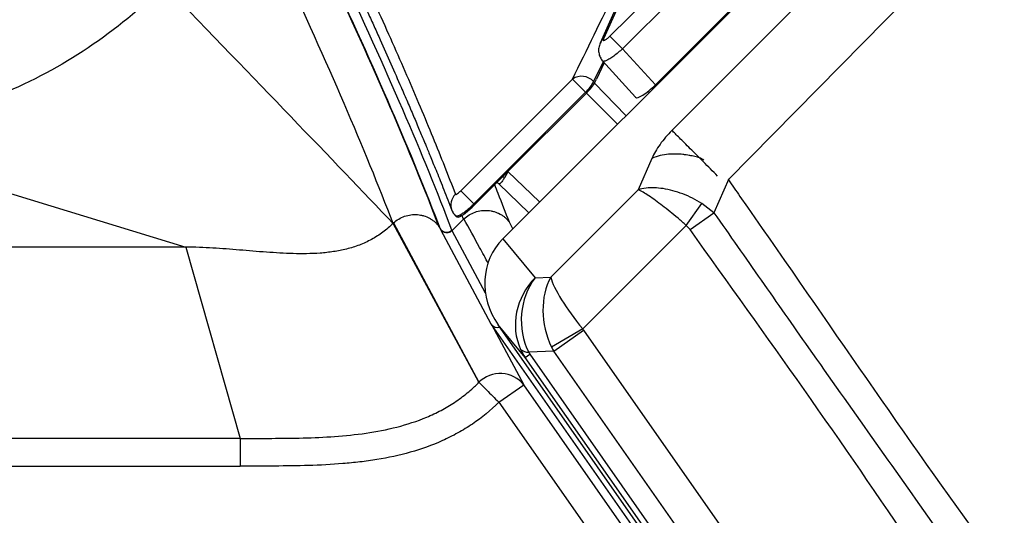
# Model space of a CAD drawing. Extents: x 527 to 612, y 789 to 934.
# Drawn here: x 585 to 593, y 812 to 816 of the extents above; entities that cross this region are included whole.
import ezdxf

# ---------------------------------------------------------------- set-up
doc = ezdxf.new("R2010")
doc.units = 0
doc.header["$MEASUREMENT"] = 0
doc.layers.add('1', color=4, linetype='Continuous')
doc.layers.add('GEOMETRY', color=4, linetype='Continuous', lineweight=25)

# ---------------------------------------------------------------- blocks, each defined once
blk = doc.blocks.new('2024 FLASH - FSH - LL')
at = {"layer": 'GEOMETRY'}
for p, q in [((73.9576, 22.4192), (61.9221, 10.3837)), ((62.8004, 12.0439), (72.2974, 21.5409)), ((72.4009, 21.4374), (62.9039, 11.9405)), ((63.1727, 11.6456), (72.6957, 21.1686)), ((73.0691, 21.0341), (63.3072, 11.2722)), ((73.4202, 20.6634), (63.7678, 10.8685)), ((63.8609, 14.5439), (62.7195, 11.9851)), ((63.8889, 14.5791), (62.7475, 12.0203)), ((62.8004, 12.0439), (62.9039, 11.9405)), ((62.9039, 11.9405), (63.1727, 11.6456)), ((62.7448, 11.8341), (62.6668, 11.6711)), ((62.754, 11.8241), (62.6898, 11.6921)), ((62.7394, 11.8401), (63.0105, 11.5427)), ((63.3317, 11.8047), (63.3376, 11.7992)), ((63.3762, 11.8379), (63.3706, 11.8435)), ((61.5786, 10.7771), (62.4931, 11.6917)), ((62.6006, 11.5842), (62.4931, 11.6917)), ((62.6752, 11.6627), (62.6898, 11.6921)), ((62.6668, 11.6711), (62.6752, 11.6627)), ((62.6733, 11.6591), (62.9313, 11.3929)), ((62.6006, 11.5842), (61.686, 10.6696)), ((61.9542, 10.9245), (62.6072, 11.5776)), ((62.6072, 11.5776), (62.6006, 11.5842)), ((62.6072, 11.5776), (62.8616, 11.3232)), ((63.1123, 11.591), (63.1206, 11.5822)), ((56.2498, 11.2567), (59.3297, 10.316)), ((63.1439, 11.0431), (63.0307, 10.7861)), ((61.6927, 10.663), (61.9191, 10.8894)), ((61.9191, 10.8894), (61.9542, 10.9245)), ((61.9576, 10.922), (61.9371, 10.8849)), ((61.9648, 10.9363), (61.9576, 10.922)), ((61.9654, 10.9357), (62.2248, 10.6864)), ((61.874, 10.8443), (61.8779, 10.8428)), ((61.8932, 10.8332), (61.8778, 10.8426)), ((61.8915, 10.8342), (62.1368, 10.5984)), ((61.8932, 10.8332), (61.8919, 10.8346)), ((63.7727, 10.8753), (63.6507, 10.5985)), ((61.686, 10.6696), (61.5786, 10.7771)), ((62.3154, 10.0709), (63.0307, 10.7861)), ((61.686, 10.6696), (61.6927, 10.663)), ((63.423, 10.4947), (63.5531, 10.6748)), ((63.6507, 10.5985), (63.5531, 10.6748)), ((61.5347, 10.5735), (61.5449, 10.5633)), ((61.6013, 10.5449), (61.5884, 10.5779)), ((63.4553, 10.4616), (63.6507, 10.5985)), ((61.7275, 9.21), (61.0246, 10.511)), ((61.0284, 10.5147), (61.7277, 9.2102)), ((61.4006, 10.4858), (61.4123, 10.4641)), ((61.5084, 10.452), (61.6013, 10.5449)), ((62.0058, 10.4674), (61.9771, 10.52)), ((63.423, 10.4947), (62.5768, 9.6485)), ((63.4553, 10.4616), (63.423, 10.4947)), ((61.828, 9.6871), (61.4151, 10.4574)), ((61.7812, 9.9404), (61.5074, 10.4511)), ((59.3297, 10.316), (57.685, 10.316)), ((59.3297, 10.316), (59.7739, 8.7514)), ((61.9221, 10.3837), (62.187, 10.0648)), ((62.187, 10.0648), (62.3154, 10.0709)), ((61.8311, 9.6828), (62.0949, 9.1906)), ((64.3552, 6.0779), (61.8311, 9.6828)), ((62.1069, 9.4126), (61.8848, 9.68)), ((64.3679, 6.1338), (61.8848, 9.68)), ((62.5768, 9.6485), (62.3228, 9.4985)), ((62.3401, 9.4661), (62.5842, 9.637)), ((62.5842, 9.637), (64.817, 6.4483)), ((62.1069, 9.4126), (62.1451, 9.4393)), ((62.3401, 9.4661), (62.1351, 9.4564)), ((62.1451, 9.4393), (64.4294, 6.1769)), ((64.5729, 6.2774), (62.3401, 9.4661)), ((64.3913, 6.1502), (62.1069, 9.4126)), ((61.8903, 9.0472), (62.0949, 9.1906)), ((64.301, 6.0399), (62.0949, 9.1906)), ((61.8905, 9.0474), (64.0965, 5.8968)), ((59.7739, 8.7514), (42.3838, 8.7514)), ((42.3838, 8.5248), (59.7739, 8.5248))]:
    blk.add_line(p, q, dxfattribs=at)
for centre, radius, start, end in [((62.803, 11.9476), 0.0915, 127.3636, 155.8422), ((62.5682, 11.5821), 0.1328, 42.07758, 124.42487), ((62.3791, 11.8215), 0.3246, 313.03303, 332.40459), ((61.6202, 10.6609), 0.1221, 133.64055, 201.02716), ((61.6177, 10.6607), 0.1197, 201.37105, 224.82518), ((61.4628, 10.5013), 0.0628, 216.37671, 314.45595), ((62.1327, 9.5554), 0.099, 229.77831, 271.3514), ((61.9023, 9.0322), 0.2494, 39.43447, 134.45841)]:
    blk.add_arc(centre, radius, start, end, dxfattribs=at)
for centre, major_axis, ratio, start_param, end_param in [((0.3272, 95.4241), (-61.0359, 87.332), 0.051723, 3.344071, 3.431339), ((0.5317, 95.5673), (-61.2128, 87.5087), 0.051607, 3.344276, 3.431297), ((0.5008, 95.613), (-61.2492, 87.5607), 0.051607, 3.343462, 3.430964), ((0.5519, 95.6488), (-61.2935, 87.6048), 0.051579, 3.343451, 3.430953), ((62.5901, 11.5947), (0.0884, 0.0884), 0.194389, 4.712389, 5.759587), ((63.1435, 11.6751), (0.1327, 0.1327), 0.221015, 3.131314, 4.711142), ((61.6686, 10.687), (0.1237, 0.1237), 0.194389, 3.483166, 4.712389), ((62.3195, 9.975), (0.3645, -0.4388), 0.920287, 3.226571, 4.623069), ((62.5288, 9.723), (0.3552, 0.3875), 0.919446, 1.530803, 2.771426), ((62.5288, 9.723), (0.0185, 0.5251), 0.864326, 0.892781, 2.133404), ((62.6573, 9.729), (-0.1345, 0.5127), 0.746474, 0.664097, 1.834444), ((62.6573, 9.729), (-0.3354, 0.4069), 0.214989, 0.421151, 1.591498), ((61.6293, 9.5345), (0.1291, -0.2409), 0.914568, 1.700566, 1.72002), ((61.8777, 9.7253), (0.0323, -0.0602), 0.914568, 4.861612, 6.086012), ((62.7751, 9.7346), (0.2213, 0.0104), 0.846462, 3.562615, 3.63289), ((62.6062, 9.6298), (0.5732, -0.0515), 0.813707, 3.576871, 3.732746), ((62.317, 9.4272), (0.1857, -0.073), 0.456183, 3.588425, 3.7443), ((62.7751, 9.7346), (-0.0248, 0.5244), 0.966078, 1.991819, 2.062094)]:
    blk.add_ellipse(centre, major_axis=major_axis, ratio=ratio, start_param=start_param, end_param=end_param, dxfattribs=at)
for points, knots in [([(62.4931, 11.6917), (62.6122, 11.9339), (62.7847, 12.2845), (62.9745, 12.6895), (63.0513, 12.8556), (63.0798, 12.9176), (63.0887, 12.9369), (63.0976, 12.9563), (63.1065, 12.9757), (63.1153, 12.9951), (63.1259, 13.0183), (63.1404, 13.0501), (63.1611, 13.0955), (63.1884, 13.1558), (63.2223, 13.231), (63.2628, 13.3211), (63.3136, 13.4349), (63.3754, 13.5748), (63.449, 13.743), (63.5314, 13.9336), (63.6223, 14.1465), (63.6852, 14.2966), (63.7181, 14.3752)], [0, 0, 0, 0, 0.277448, 0.401582, 0.4566, 0.463822, 0.471049, 0.478281, 0.485516, 0.492756, 0.499999, 0.511403, 0.528309, 0.550718, 0.578629, 0.612043, 0.650958, 0.70492, 0.766805, 0.836613, 0.914345, 1, 1, 1, 1]), ([(60.6209, 12.8605), (60.7137, 12.6613), (60.8988, 12.2635), (61.14, 11.718), (61.3562, 11.208), (61.4761, 10.902), (61.5359, 10.7493)], [0, 0, 0, 0, 0.251496, 0.502002, 0.751496, 1, 1, 1, 1]), ([(60.5921, 12.7239), (60.6123, 12.6808), (60.6505, 12.5994), (60.7032, 12.4862), (60.7486, 12.3882), (60.7869, 12.3049), (60.8185, 12.2356), (60.8457, 12.1761), (60.8705, 12.1214), (60.895, 12.0671), (60.9413, 11.9645), (61.0076, 11.8156), (61.0815, 11.6473), (61.143, 11.5051), (61.1926, 11.3894), (61.2389, 11.2799), (61.273, 11.1983), (61.2975, 11.1393), (61.3149, 11.097), (61.3352, 11.0475), (61.3584, 10.9908), (61.384, 10.9275), (61.4119, 10.858), (61.4418, 10.7826), (61.4738, 10.7012), (61.4952, 10.6457), (61.5063, 10.6168)], [0, 0, 0, 0, 0.0536663, 0.1014181, 0.1432555, 0.1791785, 0.209187, 0.2335698, 0.2574094, 0.2815436, 0.3059726, 0.3950062, 0.4843814, 0.5412564, 0.5981191, 0.6526365, 0.7030678, 0.7208126, 0.7422653, 0.7676901, 0.7970869, 0.8304556, 0.8670947, 0.9075652, 0.9518669, 1, 1, 1, 1]), ([(62.7475, 12.0203), (62.7466, 12.0179), (62.7448, 12.013), (62.746, 12.0091), (62.75, 12.008), (62.7569, 12.0101), (62.766, 12.0151), (62.7768, 12.0228), (62.7887, 12.0326), (62.7965, 12.0402), (62.8004, 12.0439)], [0, 0, 0, 0, 0.125058, 0.250072, 0.375047, 0.5, 0.624953, 0.749928, 0.874942, 1, 1, 1, 1]), ([(62.7202, 11.9864), (62.7157, 11.974), (62.7065, 11.9488), (62.7071, 11.9078), (62.7178, 11.8695), (62.7329, 11.8498), (62.7402, 11.8401)], [0, 0, 0, 0, 0.245978, 0.500738, 0.754869, 1, 1, 1, 1]), ([(62.9039, 11.9405), (62.8917, 11.9296), (62.8672, 11.9079), (62.8307, 11.8797), (62.7977, 11.8574), (62.7698, 11.8423), (62.7503, 11.8365), (62.7401, 11.8364), (62.7395, 11.8406), (62.7394, 11.8411)], [0, 0, 0, 0, 0.163611, 0.327222, 0.490833, 0.654444, 0.818055, 0.981666, 1, 1, 1, 1]), ([(63.3072, 11.2722), (63.2896, 11.2537), (63.2539, 11.2163), (63.2088, 11.1572), (63.1704, 11.0984), (63.1528, 11.0617), (63.1439, 11.0431)], [0, 0, 0, 0, 0.247638, 0.499961, 0.747882, 1, 1, 1, 1]), ([(63.5681, 11.0285), (63.5624, 11.0325), (63.5471, 11.043), (63.5136, 11.0528), (63.4795, 11.0614), (63.4491, 11.0675), (63.4232, 11.0717), (63.3879, 11.0762), (63.3389, 11.0794), (63.2765, 11.0773), (63.208, 11.067), (63.166, 11.0514), (63.1439, 11.0431)], [0, 0, 0, 0, 0.045569, 0.120768, 0.212935, 0.267923, 0.318174, 0.381265, 0.499393, 0.644193, 0.812633, 1, 1, 1, 1]), ([(61.9371, 10.8849), (61.9315, 10.8757), (61.9215, 10.8595), (61.9093, 10.8431), (61.8996, 10.8336), (61.8953, 10.8333), (61.8932, 10.8332)], [0, 0, 0, 0, 0.299204, 0.525781, 0.772027, 1, 1, 1, 1]), ([(61.9371, 10.8849), (61.9346, 10.8862), (61.9294, 10.8891), (61.9234, 10.891), (61.9198, 10.891), (61.9193, 10.8899), (61.9191, 10.8894)], [0, 0, 0, 0, 0.270236, 0.562406, 0.789725, 1, 1, 1, 1]), ([(61.9542, 10.9245), (61.9562, 10.9267), (61.9598, 10.9306), (61.9633, 10.9346), (61.9648, 10.9363)], [0, 0, 0, 0, 0.562162, 1, 1, 1, 1]), ([(61.9576, 10.922), (61.9571, 10.9225), (61.9562, 10.9234), (61.955, 10.9244), (61.9542, 10.9248), (61.9542, 10.9246), (61.9542, 10.9245)], [0, 0, 0, 0, 0.240903, 0.5, 0.759097, 1, 1, 1, 1]), ([(61.9771, 10.52), (61.9472, 10.5974), (61.9087, 10.6968), (61.8662, 10.8035), (61.8568, 10.8271)], [0, 0, 0, 0, 0.779177, 1, 1, 1, 1]), ([(63.5531, 10.6748), (63.5277, 10.6894), (63.4768, 10.7186), (63.396, 10.7533), (63.3144, 10.7798), (63.2353, 10.7965), (63.1615, 10.8033), (63.0925, 10.8008), (63.0509, 10.7924), (63.0309, 10.7862), (63.0307, 10.7861)], [0, 0, 0, 0, 0.14205, 0.284106, 0.428901, 0.573703, 0.71155, 0.8494, 0.998398, 1, 1, 1, 1]), ([(63.7691, 10.8672), (63.8007, 10.8222), (64.4856, 9.8445), (65.2314, 8.7427), (66.0153, 7.6698), (66.1356, 7.4743), (66.2354, 7.3865), (66.3528, 7.3437), (66.4865, 7.3415), (66.9553, 7.3591), (67.5249, 7.3449), (68.0458, 7.3462), (68.192, 7.3465)], [0, 0, 0, 0, 0.026486, 0.575077, 0.64036, 0.667105, 0.685152, 0.703185, 0.726026, 0.749032, 0.929522, 1, 1, 1, 1]), ([(61.5359, 10.7493), (61.5372, 10.7485), (61.5399, 10.7469), (61.5518, 10.7539), (61.5654, 10.7645), (61.5742, 10.7729), (61.5786, 10.7771)], [0, 0, 0, 0, 0.279758, 0.559352, 0.77969, 1, 1, 1, 1]), ([(63.423, 10.4947), (63.401, 10.5141), (63.357, 10.5528), (63.2917, 10.6069), (63.2294, 10.6561), (63.1706, 10.7), (63.1167, 10.7372), (63.0688, 10.767), (63.0425, 10.7808), (63.0308, 10.7861), (63.0307, 10.7861)], [0, 0, 0, 0, 0.14205, 0.284106, 0.422724, 0.561349, 0.705372, 0.8494, 0.998398, 1, 1, 1, 1]), ([(61.0284, 10.5146), (61.0416, 10.5268), (61.0558, 10.5374), (61.0864, 10.5557), (61.1029, 10.5634), (61.1365, 10.5751), (61.1538, 10.5792), (61.1804, 10.5826), (61.1893, 10.5833), (61.207, 10.5838), (61.2246, 10.5833), (61.242, 10.581), (61.2593, 10.5778), (61.268, 10.5757), (61.2931, 10.5682), (61.309, 10.5615), (61.3317, 10.549), (61.3391, 10.5444), (61.3532, 10.5344), (61.3599, 10.5292), (61.3727, 10.5179), (61.3787, 10.512), (61.3873, 10.5025), (61.3901, 10.4993), (61.3955, 10.4927), (61.3981, 10.4892), (61.4006, 10.4858)], [0, 0, 0, 0, 0.125, 0.125, 0.25, 0.25, 0.375, 0.375, 0.4375, 0.4375, 0.5, 0.5625, 0.5625, 0.625, 0.625, 0.75, 0.75, 0.8125, 0.8125, 0.875, 0.875, 0.9375, 0.9375, 0.96875, 0.96875, 1, 1, 1, 1]), ([(61.5063, 10.6168), (61.5106, 10.6077), (61.5191, 10.5898), (61.5336, 10.5771), (61.5408, 10.5708)], [0, 0, 0, 0, 0.506974, 1, 1, 1, 1]), ([(61.5601, 10.5624), (61.5558, 10.5614), (61.549, 10.5598), (61.5465, 10.5629), (61.5456, 10.564)], [0, 0, 0, 0, 0.625983, 1, 1, 1, 1]), ([(61.605, 10.5485), (61.6182, 10.5607), (61.6324, 10.5713), (61.6629, 10.5896), (61.6794, 10.5973), (61.713, 10.609), (61.7303, 10.6131), (61.7569, 10.6166), (61.7658, 10.6173), (61.7835, 10.6178), (61.8011, 10.6173), (61.8185, 10.615), (61.8358, 10.6118), (61.8444, 10.6097), (61.8695, 10.6023), (61.8854, 10.5956), (61.9082, 10.5831), (61.9156, 10.5785), (61.9297, 10.5686), (61.9364, 10.5633), (61.9491, 10.552), (61.9552, 10.5461), (61.9638, 10.5367), (61.9666, 10.5335), (61.972, 10.5268), (61.9746, 10.5234), (61.9771, 10.52)], [0, 0, 0, 0, 0.125, 0.125, 0.25, 0.25, 0.375, 0.375, 0.4375, 0.4375, 0.5, 0.5625, 0.5625, 0.625, 0.625, 0.75, 0.75, 0.8125, 0.8125, 0.875, 0.875, 0.9375, 0.9375, 0.96875, 0.96875, 1, 1, 1, 1]), ([(63.6507, 10.5985), (63.7798, 10.4142), (64.038, 10.0457), (64.4673, 9.4307), (64.9447, 8.7579), (65.4646, 8.0229), (65.8281, 7.5062), (66.03, 7.1942), (66.0959, 7.1456), (66.1726, 7.109), (66.2281, 7.0949), (66.4274, 7.0903), (66.7426, 7.0967), (67.2025, 7.095), (67.6625, 7.0956), (68.0615, 7.0954), (68.307, 7.0954), (68.3992, 7.0954), (68.3992, 7.0954)], [0, 0, 0, 0, 0.103116, 0.206231, 0.343732, 0.481234, 0.618708, 0.633637, 0.651156, 0.655188, 0.672643, 0.676676, 0.746861, 0.817117, 0.887453, 0.957747, 1, 1, 1, 1, 1]), ([(61.0246, 10.511), (60.9987, 10.4851), (60.9432, 10.4368), (60.8504, 10.3773), (60.7502, 10.3316), (60.6449, 10.299), (60.5369, 10.2779), (60.391, 10.2622), (60.2075, 10.2606), (59.9879, 10.2741), (59.7689, 10.2933), (59.5496, 10.3105), (59.403, 10.316), (59.3297, 10.316)], [0, 0, 0, 0, 0.0625, 0.125, 0.1875, 0.25, 0.3125, 0.375, 0.5, 0.625, 0.75, 0.875, 1, 1, 1, 1]), ([(61.8066, 10.1798), (61.782, 10.2247), (61.7146, 10.3474), (61.6476, 10.4704), (61.605, 10.5485)], [0, 0, 0, 0, 0.365323, 1, 1, 1, 1]), ([(61.5074, 10.4511), (61.5042, 10.4481), (61.5007, 10.4455), (61.4931, 10.4409), (61.4891, 10.439), (61.4766, 10.4347), (61.4677, 10.4334), (61.4547, 10.4344), (61.4503, 10.4351), (61.442, 10.4375), (61.4381, 10.4391), (61.4267, 10.4451), (61.4201, 10.4508), (61.4151, 10.4574)], [0, 0, 0, 0, 0.125, 0.125, 0.25, 0.25, 0.5, 0.5, 0.625, 0.625, 0.75, 0.75, 1, 1, 1, 1]), ([(68.3992, 6.8567), (68.2212, 6.8548), (67.865, 6.8509), (67.331, 6.8331), (66.7973, 6.8326), (66.4045, 6.8384), (66.1556, 6.8736), (66.052, 6.9104), (65.9556, 6.9631), (65.8359, 7.0606), (65.7058, 7.2121), (65.5659, 7.4121), (65.4376, 7.6205), (64.7527, 8.6501), (64.0802, 9.589), (63.4553, 10.4616)], [0, 0, 0, 0, 0.078909, 0.157865, 0.236733, 0.31552, 0.331669, 0.347818, 0.363966, 0.380112, 0.41596, 0.451997, 0.488252, 0.524399, 1, 1, 1, 1]), ([(59.7739, 8.7514), (59.8598, 8.7514), (59.9458, 8.7511), (60.1178, 8.7516), (60.2037, 8.7525), (60.3755, 8.757), (60.4613, 8.7607), (60.6328, 8.773), (60.7184, 8.7816), (60.8893, 8.8065), (60.9737, 8.8226), (61.1395, 8.8651), (61.2209, 8.8914), (61.3202, 8.9331), (61.3399, 8.9419), (61.379, 8.9604), (61.3985, 8.9701), (61.4558, 9.0005), (61.4929, 9.0224), (61.5644, 9.0698), (61.5988, 9.0953), (61.6486, 9.1362), (61.6648, 9.1503), (61.6887, 9.1722), (61.7005, 9.1833), (61.7121, 9.1946), (61.7199, 9.2023), (61.7237, 9.2062), (61.7275, 9.21)], [0, 0, 0, 0, 0.125, 0.125, 0.25, 0.25, 0.375, 0.375, 0.5, 0.5, 0.625, 0.625, 0.75, 0.75, 0.78125, 0.78125, 0.8125, 0.8125, 0.875, 0.875, 0.9375, 0.9375, 0.96875, 0.96875, 0.984375, 0.992187, 0.992187, 1, 1, 1, 1]), ([(61.7277, 9.2102), (61.7344, 9.2034), (61.7434, 9.1944), (61.7655, 9.1723), (61.7784, 9.1594), (61.8072, 9.1306), (61.823, 9.1149), (61.856, 9.0819), (61.8732, 9.0646), (61.8904, 9.0474)], [0, 0, 0, 0, 0.25, 0.25, 0.5, 0.5, 0.75, 0.75, 1, 1, 1, 1]), ([(61.8903, 9.0472), (61.8235, 8.9804), (61.7514, 8.9211), (61.6359, 8.8426), (61.5961, 8.8182), (61.5141, 8.7727), (61.4718, 8.7516), (61.3433, 8.6941), (61.2555, 8.6631), (61.0766, 8.6126), (60.9854, 8.5931), (60.8469, 8.5703), (60.8003, 8.5638), (60.7073, 8.5527), (60.6608, 8.5481), (60.5211, 8.5365), (60.4278, 8.5319), (60.1478, 8.5233), (59.9608, 8.5248), (59.7739, 8.5248)], [0, 0, 0, 0, 0.125, 0.125, 0.1875, 0.1875, 0.25, 0.25, 0.375, 0.375, 0.5, 0.5, 0.5625, 0.5625, 0.625, 0.625, 0.75, 0.75, 1, 1, 1, 1]), ([(59.7739, 8.7514), (59.7739, 8.7414), (59.7739, 8.7283), (59.7739, 8.6972), (59.7739, 8.679), (59.7739, 8.6392), (59.7739, 8.6174), (59.7739, 8.5721), (59.7739, 8.5484), (59.7739, 8.5248)], [0, 0, 0, 0, 0.25, 0.25, 0.5, 0.5, 0.75, 0.75, 1, 1, 1, 1])]:
    blk.add_open_spline(points, degree=3, knots=knots, dxfattribs=at)
for points in [[(59.1517, 12.4587), (58.9618, 12.2688), (58.5445, 11.9263), (57.8304, 11.5447), (57.0556, 11.3096), (56.5184, 11.2567), (56.2498, 11.2567)], [(59.1517, 12.4587), (59.9093, 11.6761), (60.5349, 11.0257), (61.0246, 10.511)], [(63.6812, 10.8983), (63.6421, 10.9373), (63.564, 11.0155), (63.4548, 11.1246), (63.3625, 11.2169), (63.3257, 11.2538), (63.3072, 11.2722)], [(61.686, 10.6696), (61.6774, 10.6612), (61.6602, 10.6442), (61.634, 10.6214), (61.6088, 10.6018), (61.5857, 10.5863), (61.5657, 10.5756), (61.5497, 10.5702), (61.5379, 10.5698), (61.5345, 10.5742), (61.5328, 10.5763)], [(61.0246, 10.511), (61.0258, 10.5122), (61.0271, 10.5134), (61.0284, 10.5146)], [(61.6013, 10.5449), (61.6025, 10.5461), (61.6037, 10.5473), (61.605, 10.5485)], [(61.4123, 10.4641), (61.4132, 10.4619), (61.4141, 10.4597), (61.4151, 10.4574)], [(61.5084, 10.452), (61.5079, 10.4535), (61.5073, 10.455), (61.5068, 10.4565)], [(61.5074, 10.4511), (61.5078, 10.4514), (61.5081, 10.4517), (61.5084, 10.452)]]:
    blk.add_open_spline(points, degree=3, dxfattribs=at)

msp = doc.modelspace()

# ---------------------------------------------------------------- block references
at = {"layer": '1'}
msp.add_blockref('2024 FLASH - FSH - LL', (527.4043, 803.3856), dxfattribs=at)

doc.saveas('drawing.dxf')
